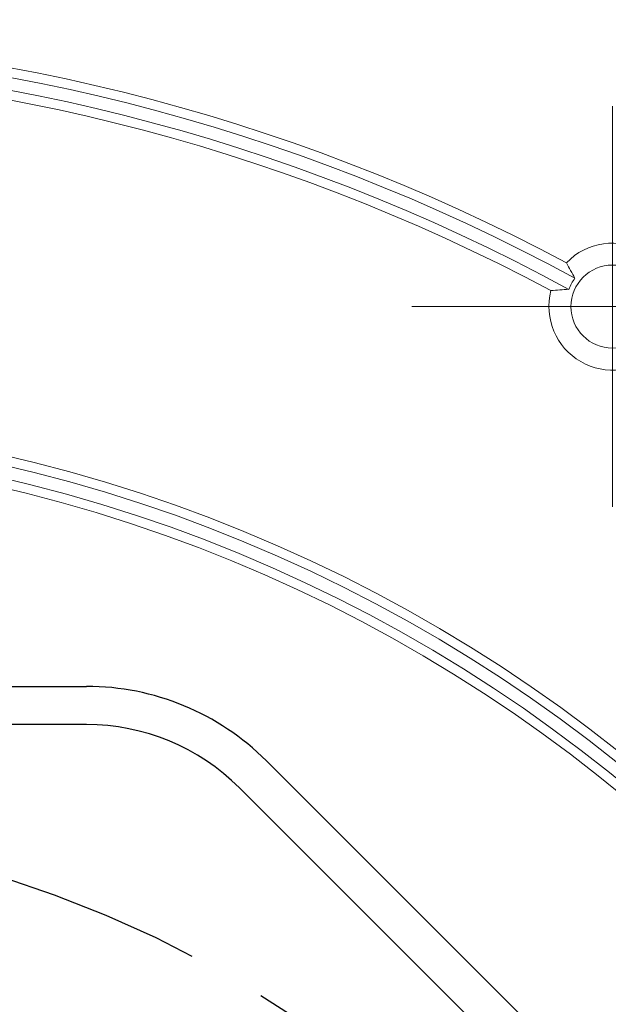
# Model space of a CAD drawing. Units: millimetres. Extents: x 92191 to 93519, y 62887 to 64540.
# Drawn here: x 92735 to 92745, y 64268 to 64283 of the extents above; entities that cross this region are included whole.
import ezdxf

# ---------------------------------------------------------------- set-up
doc = ezdxf.new("R2010")
doc.units = ezdxf.units.MM
doc.linetypes.add('GEN3', pattern=[6.25, 5, -1.25])
doc.layers.add('2', color=151, linetype='Continuous')
doc.layers.add('3', color=211, linetype='GEN3')

# ---------------------------------------------------------------- blocks, each defined once
blk = doc.blocks.new('SW_CENTERMARKSYMBOL_68')
at = {"color": 0, "linetype": 'Continuous', "lineweight": 0}
for p, q in [((0, 2.5), (0, 3.154)), ((0, 0), (0, 2.5)), ((-2.5, 0), (-3.154, 0)), ((0, 0), (-2.5, 0)), ((0, 0), (0, -2.5)), ((0, 0), (2.5, 0)), ((2.5, 0), (3.154, 0)), ((0, -2.5), (0, -3.154))]:
    blk.add_line(p, q, dxfattribs=at)
blk = doc.blocks.new('V16')
at = {"linetype": 'Continuous', "lineweight": 15}
blk.add_circle((-3684.629, 2732.238), 0.654, dxfattribs=at)
for centre, radius, start, end in [((-3699.629, 2706.257), 30.25, 61.8416, 118.1584), ((-3699.629, 2706.257), 30.1, 61.3984, 118.6016), ((-3699.629, 2706.257), 29.9, 61.4031, 118.5969), ((-3699.629, 2706.257), 29.75, 61.857, 118.143), ((-3684.629, 2732.238), 1, 343.5548, 136.4452), ((-3684.629, 2732.238), 0.74, 142.9354, 158.4654), ((-3684.629, 2732.238), 1, 165.4041, 314.5959), ((-3699.629, 2706.257), 24.25, 2.2997, 177.7003), ((-3699.629, 2706.257), 24.1, 1.7473, 178.2527), ((-3699.629, 2706.257), 23.9, 1.7546, 178.2454), ((-3699.629, 2706.257), 23.75, 2.3238, 177.6762)]:
    blk.add_arc(centre, radius, start, end, dxfattribs=at)
for points in [[(-3685.22, 2732.684), (-3685.265, 2732.765), (-3685.31, 2732.846), (-3685.354, 2732.927)], [(-3685.318, 2732.51), (-3685.411, 2732.505), (-3685.504, 2732.498), (-3685.597, 2732.49)]]:
    blk.add_open_spline(points, degree=3, dxfattribs=at)
at = {"linetype": 'Continuous', "lineweight": 0}
blk.add_blockref('SW_CENTERMARKSYMBOL_68', (-3684.629, 2732.238), dxfattribs=at)
blk = doc.blocks.new('KS V16')
blk.add_blockref('V16', (3699.529, -2706.259))
blk = doc.blocks.new('Walzenkapsel_Gurtscheibe')
for p, q in [((24112.68, 29500.02), (24121.407, 29500.02)), ((24121.407, 29499.42), (24112.68, 29499.42)), ((24133.608, 29489.476), (24124.236, 29498.848)), ((24133.184, 29489.051), (24123.812, 29498.424))]:
    blk.add_line(p, q)
for radius in [4, 3.4]:
    blk.add_arc((24121.407, 29496.02), radius, 45, 90)
at = {"layer": '2'}
blk.add_circle((24114.78, 29480.02), 76, dxfattribs=at)
at = {"layer": '3'}
blk.add_circle((24114.78, 29480.02), 17.8, dxfattribs=at)
for radius, start, end in [(45, 107.9899, 72.0101), (43, 331.9991, 71.593)]:
    blk.add_arc((24114.78, 29480.02), radius, start, end, dxfattribs=at)
blk = doc.blocks.new('Gurtzug')
for name, p in [('KS V16', (21914.78, 29480.02)), ('Walzenkapsel_Gurtscheibe', (-2200, 0))]:
    blk.add_blockref(name, p)

msp = doc.modelspace()

# ---------------------------------------------------------------- block references
msp.add_blockref('Gurtzug', (70815.013, 34772.868))

doc.saveas('drawing.dxf')
